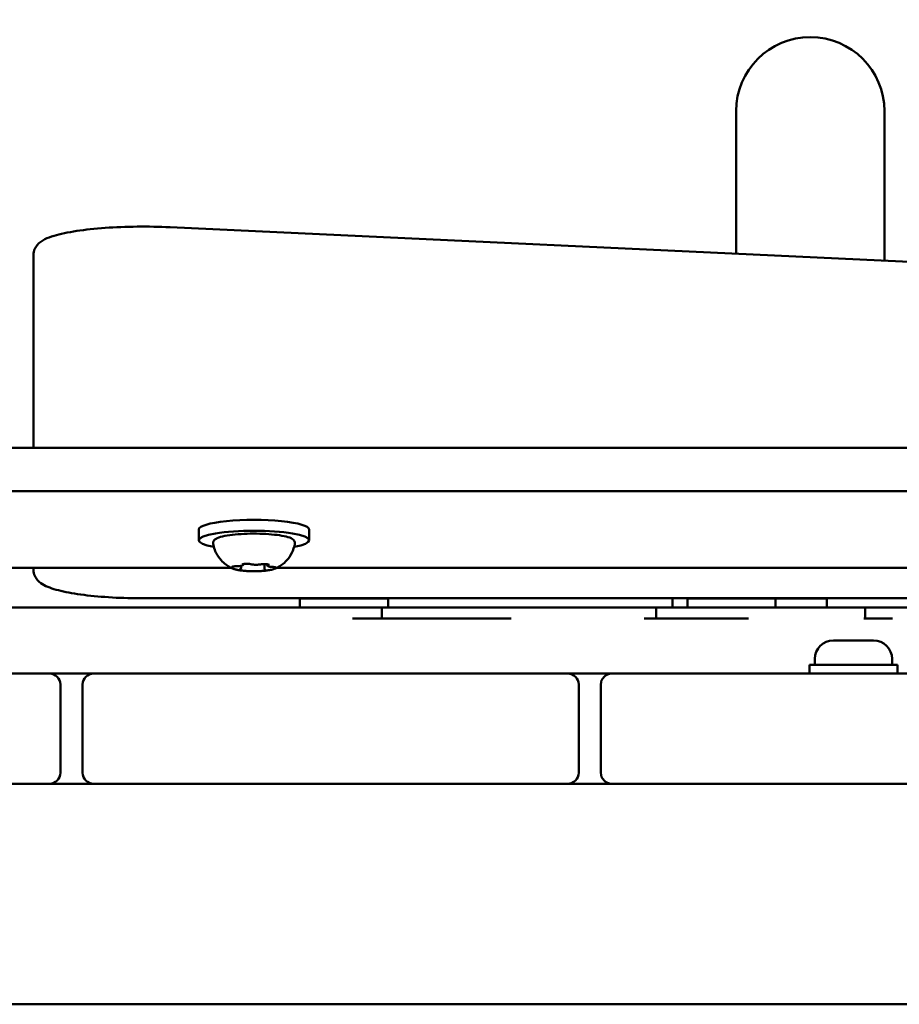
# Model space of a CAD drawing. Units: millimetres. Extents: x 17493 to 23275, y 3638 to 10679.
# Drawn here: x 21213 to 21373, y 7532 to 7711 of the extents above; entities that cross this region are included whole.
import ezdxf

# ---------------------------------------------------------------- set-up
doc = ezdxf.new("R2010")
doc.units = ezdxf.units.MM
doc.layers.add('MD_Visible', color=7, linetype='Continuous', lineweight=50)
doc.styles.get("Standard").update_dxf_attribs({"font": 'GOTHIC.TTF'})
doc.dimstyles.new('ISO-25', dxfattribs={"dimtxt": 128, "dimasz": 64, "dimexe": 1.25, "dimexo": 0.625, "dimgap": 8, "dimtad": 1, "dimdec": 0, "dimlfac": 0.1, "dimrnd": 5, "dimtxsty": 'Standard', "dimcen": 0, "dimse1": 1, "dimse2": 1, "dimclrd": 256, "dimclre": 8, "dimclrt": 256, "dimadec": 0, "dimazin": 0, "dimtfac": 1, "dimtdec": 0, "dimtmove": 0, "dimatfit": 3, "dimfxl": 1, "dimlwd": 5, "dimlwe": 5, "dimarcsym": 0})

# ---------------------------------------------------------------- blocks, each defined once
blk = doc.blocks.new('CustomObjectsInViewport8_0')
at = {"layer": 'MD_Visible'}
for p, q in [((3216.96, 2642.45), (3216.96, 2616.61)), ((3243.86, 2615.35), (3243.86, 2642.45)), ((3114.27, 2621.41), (3334.27, 2611.13)), ((3089.5, 2616.39), (3089.5, 2608.52)), ((3089.5, 2608.52), (3089.5, 2581.41)), ((2420.59, 2581.41), (3488.42, 2581.41)), ((2420.59, 2573.53), (3364.67, 2573.53)), ((3119.5, 2566.58), (3119.5, 2564.61)), ((3139.5, 2566.58), (3139.5, 2564.61)), ((3125.34, 2559.63), (3048.67, 2559.63)), ((3089.5, 2559.63), (3089.5, 2559.22)), ((3127.18, 2559.66), (3127.18, 2559.98)), ((3131.4, 2559.53), (3131.4, 2560.29)), ((3131.83, 2560.21), (3131.83, 2560.27)), ((3305.34, 2559.63), (3133.67, 2559.63)), ((3329.5, 2554.09), (3109.5, 2554.09)), ((3153.83, 2554.05), (3137.83, 2554.05)), ((3137.83, 2554.05), (3137.83, 2552.45)), ((3138.83, 2554.09), (3138.83, 2554.05)), ((3152.83, 2554.09), (3152.83, 2554.05)), ((3153.83, 2554.05), (3153.83, 2552.45)), ((3205.41, 2554.09), (3205.41, 2552.45)), ((3224.11, 2554.05), (3208.11, 2554.05)), ((3208.11, 2554.05), (3208.11, 2552.45)), ((3209.11, 2554.09), (3209.11, 2554.05)), ((3223.11, 2554.09), (3223.11, 2554.05)), ((3233.41, 2554.05), (3224.11, 2554.05)), ((3224.11, 2554.05), (3224.11, 2552.45)), ((3232.41, 2554.09), (3232.41, 2554.05)), ((3233.41, 2554.05), (3233.41, 2552.45)), ((3152.71, 2550.45), (3152.71, 2552.45)), ((3202.47, 2550.45), (3202.47, 2552.45)), ((3240.35, 2550.45), (3240.35, 2552.45)), ((3234.59, 2546.45), (3241.89, 2546.45)), ((3246.24, 2542.05), (3230.24, 2542.05)), ((3230.24, 2542.05), (3230.24, 2540.45)), ((3231.24, 2543.1), (3231.24, 2542.05)), ((3245.24, 2543.1), (3245.24, 2542.05)), ((3246.24, 2542.05), (3246.24, 2540.45)), ((3079.41, 2540.45), (3092.41, 2540.45)), ((3100.41, 2540.45), (3113.41, 2540.45)), ((3173.41, 2540.45), (3113.41, 2540.45)), ((3173.41, 2540.45), (3186.41, 2540.45)), ((3194.41, 2540.45), (3207.41, 2540.45)), ((3267.41, 2540.45), (3207.41, 2540.45)), ((3094.41, 2522.45), (3094.41, 2538.45)), ((3098.41, 2538.45), (3098.41, 2522.45)), ((3188.41, 2522.45), (3188.41, 2538.45)), ((3192.41, 2538.45), (3192.41, 2522.45)), ((3092.41, 2520.45), (3079.41, 2520.45)), ((3100.41, 2520.45), (3092.41, 2520.45)), ((3113.41, 2520.45), (3100.41, 2520.45)), ((3113.41, 2520.45), (3173.41, 2520.45)), ((3186.41, 2520.45), (3173.41, 2520.45)), ((3194.41, 2520.45), (3186.41, 2520.45)), ((3207.41, 2520.45), (3194.41, 2520.45)), ((3207.41, 2520.45), (3267.41, 2520.45)), ((2577.91, 2480.45), (3332.91, 2480.45))]:
    blk.add_line(p, q, dxfattribs=at)
at = {"layer": 'MD_Visible', "extrusion": (0, 0, -1)}
for centre, radius, start, end in [((-3230.41, 2642.45), 13.45, 0, 90), ((-3230.41, 2642.45), 13.45, 90, 180), ((-3234.59, 2543.1), 3.35, 0, 90), ((-3241.89, 2543.1), 3.35, 90, 180), ((-3100.41, 2538.45), 2, 0, 90), ((-3194.41, 2538.45), 2, 0, 90), ((-3092.41, 2522.45), 2, 180, 270), ((-3186.41, 2522.45), 2, 180, 270)]:
    blk.add_arc(centre, radius, start, end, dxfattribs=at)
at = {"layer": 'MD_Visible'}
for centre, start, end in [((3092.41, 2538.45), 0, 90), ((3186.41, 2538.45), 0, 90), ((3100.41, 2522.45), 180, 270), ((3194.41, 2522.45), 180, 270)]:
    blk.add_arc(centre, 2, start, end, dxfattribs=at)
at = {"layer": 'MD_Visible', "extrusion": (0, 0, -1)}
for centre, start_param, end_param in [((3129.5, 2566.58), 0, 3.141593), ((3129.5, 2564.61), 5.530314, 10.177649)]:
    blk.add_ellipse(centre, major_axis=(-10, 0), ratio=0.173648, start_param=start_param, end_param=end_param, dxfattribs=at)
at = {"layer": 'MD_Visible'}
for points, degree, knots in [([(3114.27, 2621.41), (3112.34, 2621.5), (3110.32, 2621.54), (3106.34, 2621.49), (3104.37, 2621.41), (3100.65, 2621.15), (3098.9, 2620.96), (3095.75, 2620.48), (3094.37, 2620.19), (3092, 2619.46), (3091.03, 2619.16), (3090, 2617.94), (3089.83, 2617.7), (3089.58, 2617.11), (3089.5, 2616.75), (3089.5, 2616.39)], 3, [4.449394, 4.449394, 4.449394, 4.449394, 4.77643, 4.77643, 5.102472, 5.102472, 5.430976, 5.430976, 5.769917, 5.769917, 6.136675, 6.136675, 6.20993, 6.20993, 6.283185, 6.283185, 6.283185, 6.283185]), ([(3122.08, 2564), (3122.05, 2564.14), (3122.08, 2564.3), (3122.2, 2564.58), (3122.31, 2564.68), (3122.67, 2564.97), (3122.99, 2565.1), (3123.88, 2565.35), (3124.46, 2565.47), (3125.74, 2565.64), (3126.43, 2565.71), (3127.88, 2565.8), (3128.64, 2565.82), (3130.16, 2565.83), (3130.92, 2565.81), (3132.37, 2565.72), (3133.06, 2565.66), (3134.31, 2565.5), (3134.86, 2565.41), (3135.81, 2565.17), (3136.19, 2565.04), (3136.61, 2564.76), (3136.72, 2564.67), (3136.9, 2564.39), (3136.96, 2564.19), (3136.93, 2564)], 3, [3.527627, 3.527627, 3.527627, 3.527627, 3.639074, 3.639074, 3.772041, 3.772041, 4.098275, 4.098275, 4.458988, 4.458988, 4.789522, 4.789522, 5.11459, 5.11459, 5.438475, 5.438475, 5.763329, 5.763329, 6.092877, 6.092877, 6.443043, 6.443043, 6.586328, 6.586328, 6.729614, 6.729614, 6.729614, 6.729614]), ([(3125.7, 2559.47), (3125.55, 2559.53), (3125.39, 2559.61), (3125.01, 2559.81), (3124.8, 2559.93), (3124.32, 2560.26), (3124.05, 2560.48), (3123.45, 2561.08), (3123.12, 2561.47), (3122.5, 2562.53), (3122.21, 2563.22), (3122.08, 2564)], 3, [3.1727063, 3.1727063, 3.1727063, 3.1727063, 3.2436903, 3.2436903, 3.3146744, 3.3146744, 3.3856585, 3.3856585, 3.4566426, 3.4566426, 3.5276266, 3.5276266, 3.5276266, 3.5276266]), ([(3136.93, 2564), (3136.82, 2563.37), (3136.61, 2562.8), (3136.09, 2561.75), (3135.76, 2561.32), (3135.14, 2560.65), (3134.86, 2560.4), (3134.35, 2560.02), (3134.13, 2559.89), (3133.73, 2559.66), (3133.56, 2559.58), (3133.37, 2559.49), (3133.34, 2559.48), (3133.3, 2559.47)], 3, [0.4464283, 0.4464283, 0.4464283, 0.4464283, 0.5036803, 0.5036803, 0.5728941, 0.5728941, 0.6438782, 0.6438782, 0.7148623, 0.7148623, 0.7858463, 0.7858463, 0.8013486, 0.8013486, 0.8013486, 0.8013486]), ([(3125.76, 2559.88), (3125.76, 2559.87), (3125.76, 2559.87), (3125.68, 2559.86), (3125.62, 2559.84), (3125.54, 2559.81), (3125.51, 2559.8), (3125.49, 2559.76), (3125.49, 2559.74), (3125.52, 2559.69), (3125.56, 2559.66), (3125.62, 2559.64), (3125.62, 2559.64), (3125.62, 2559.64)], 3, [-0.0006567, -0.0006567, -0.0006567, -0.0006567, 0, 0, 0.0394171, 0.0394171, 0.0702393, 0.0702393, 0.1010616, 0.1010616, 0.1404787, 0.1404787, 0.1411354, 0.1411354, 0.1411354, 0.1411354]), ([(3125.57, 2559.82), (3125.57, 2559.82), (3125.57, 2559.82), (3125.59, 2559.83), (3125.6, 2559.83), (3125.65, 2559.85), (3125.69, 2559.86), (3125.79, 2559.87), (3125.85, 2559.88), (3126, 2559.9), (3126.09, 2559.9), (3126.22, 2559.91), (3126.28, 2559.91), (3126.33, 2559.91)], 3, [3.88074, 3.88074, 3.88074, 3.88074, 3.970901, 3.970901, 4.133277, 4.133277, 4.357603, 4.357603, 4.629533, 4.629533, 4.925051, 4.925051, 5.102307, 5.102307, 5.102307, 5.102307]), ([(3125.7, 2559.47), (3125.76, 2559.44), (3125.83, 2559.41), (3125.97, 2559.37), (3126.04, 2559.35), (3126.2, 2559.3), (3126.28, 2559.29), (3126.45, 2559.25), (3126.54, 2559.23), (3126.73, 2559.2), (3126.83, 2559.18), (3126.93, 2559.17)], 3, [3.110479, 3.110479, 3.110479, 3.110479, 3.2082189, 3.2082189, 3.3059587, 3.3059587, 3.4036986, 3.4036986, 3.5014384, 3.5014384, 3.5991783, 3.5991783, 3.5991783, 3.5991783]), ([(3126.33, 2559.91), (3126.44, 2559.91), (3126.56, 2559.91), (3126.77, 2559.92), (3126.87, 2559.93), (3127.06, 2559.96), (3127.14, 2559.97), (3127.29, 2560.01), (3127.36, 2560.03), (3127.45, 2560.08), (3127.49, 2560.1), (3127.55, 2560.17), (3127.58, 2560.21), (3127.6, 2560.28), (3127.6, 2560.29), (3127.6, 2560.31)], 3, [4.322471, 4.322471, 4.322471, 4.322471, 4.631367, 4.631367, 4.940264, 4.940264, 5.249161, 5.249161, 5.558057, 5.558057, 5.712506, 5.712506, 5.821637, 5.821637, 5.847438, 5.847438, 5.847438, 5.847438]), ([(3126.88, 2559.33), (3126.9, 2559.34), (3126.92, 2559.34), (3126.96, 2559.36), (3126.98, 2559.37), (3127.02, 2559.4), (3127.05, 2559.41), (3127.09, 2559.45), (3127.12, 2559.48), (3127.16, 2559.54), (3127.17, 2559.58), (3127.18, 2559.64), (3127.18, 2559.65), (3127.18, 2559.66)], 3, [5.3696681, 5.3696681, 5.3696681, 5.3696681, 5.4691253, 5.4691253, 5.5685825, 5.5685825, 5.6680397, 5.6680397, 5.767497, 5.767497, 5.8507177, 5.8507177, 5.8669542, 5.8669542, 5.8669542, 5.8669542]), ([(3128.57, 2560.34), (3128.57, 2560.34), (3128.57, 2560.34), (3128.43, 2560.35), (3128.3, 2560.35), (3128.07, 2560.35), (3127.97, 2560.35), (3127.78, 2560.34), (3127.69, 2560.32), (3127.51, 2560.29), (3127.41, 2560.27), (3127.34, 2560.25), (3127.34, 2560.25), (3127.33, 2560.25)], 3, [-0.0006567, -0.0006567, -0.0006567, -0.0006567, 0, 0, 0.0394171, 0.0394171, 0.0702393, 0.0702393, 0.1010616, 0.1010616, 0.1404787, 0.1404787, 0.1411354, 0.1411354, 0.1411354, 0.1411354]), ([(3127.44, 2560.27), (3127.44, 2560.27), (3127.44, 2560.27), (3127.45, 2560.27), (3127.47, 2560.28), (3127.5, 2560.29), (3127.52, 2560.29), (3127.55, 2560.3), (3127.55, 2560.3), (3127.55, 2560.3)], 3, [3.8807401, 3.8807401, 3.8807401, 3.8807401, 3.9709014, 3.9709014, 4.1140766, 4.1140766, 4.2572518, 4.2572518, 4.2736996, 4.2736996, 4.2736996, 4.2736996]), ([(3128.37, 2560.35), (3128.42, 2560.35), (3128.47, 2560.35), (3128.57, 2560.34), (3128.61, 2560.34), (3128.7, 2560.33), (3128.75, 2560.32), (3128.82, 2560.31), (3128.86, 2560.31), (3128.92, 2560.29), (3128.94, 2560.29), (3128.96, 2560.28)], 3, [5.2920703, 5.2920703, 5.2920703, 5.2920703, 5.4635572, 5.4635572, 5.6350442, 5.6350442, 5.8065311, 5.8065311, 5.978018, 5.978018, 6.149505, 6.149505, 6.149505, 6.149505]), ([(3128.96, 2560.28), (3129.05, 2560.26), (3129.14, 2560.24), (3129.36, 2560.21), (3129.48, 2560.2), (3129.72, 2560.19), (3129.84, 2560.18), (3130.08, 2560.19), (3130.21, 2560.19), (3130.44, 2560.21), (3130.54, 2560.22), (3130.67, 2560.24), (3130.7, 2560.24), (3130.73, 2560.25)], 3, [3.275273, 3.275273, 3.275273, 3.275273, 3.64068, 3.64068, 3.994904, 3.994904, 4.330788, 4.330788, 4.663652, 4.663652, 5.001247, 5.001247, 5.102307, 5.102307, 5.102307, 5.102307]), ([(3130.73, 2560.25), (3130.76, 2560.25), (3130.8, 2560.26), (3130.88, 2560.27), (3130.92, 2560.27), (3131.01, 2560.28), (3131.06, 2560.28), (3131.16, 2560.29), (3131.21, 2560.29), (3131.31, 2560.29), (3131.36, 2560.29), (3131.41, 2560.29)], 3, [4.3224705, 4.3224705, 4.3224705, 4.3224705, 4.4933522, 4.4933522, 4.6642339, 4.6642339, 4.8351156, 4.8351156, 5.0059973, 5.0059973, 5.176879, 5.176879, 5.176879, 5.176879]), ([(3132.31, 2560.16), (3132.31, 2560.16), (3132.31, 2560.16), (3132.25, 2560.18), (3132.18, 2560.2), (3132.03, 2560.24), (3131.96, 2560.26), (3131.79, 2560.28), (3131.7, 2560.29), (3131.48, 2560.29), (3131.35, 2560.29), (3131.22, 2560.29), (3131.22, 2560.29), (3131.22, 2560.29)], 3, [-0.0006567, -0.0006567, -0.0006567, -0.0006567, 0, 0, 0.0394171, 0.0394171, 0.0702393, 0.0702393, 0.1010616, 0.1010616, 0.1404787, 0.1404787, 0.1411354, 0.1411354, 0.1411354, 0.1411354]), ([(3131.4, 2559.53), (3131.4, 2559.5), (3131.41, 2559.47), (3131.42, 2559.41), (3131.44, 2559.39), (3131.46, 2559.35), (3131.48, 2559.33), (3131.5, 2559.31), (3131.52, 2559.3), (3131.54, 2559.28), (3131.55, 2559.27), (3131.56, 2559.26)], 3, [2.7253615, 2.7253615, 2.7253615, 2.7253615, 2.7818717, 2.7818717, 2.8383818, 2.8383818, 2.894892, 2.894892, 2.9514022, 2.9514022, 3.0079123, 3.0079123, 3.0079123, 3.0079123]), ([(3131.42, 2559.09), (3131.58, 2559.1), (3131.74, 2559.12), (3132.03, 2559.16), (3132.18, 2559.18), (3132.44, 2559.23), (3132.57, 2559.25), (3132.81, 2559.3), (3132.92, 2559.33), (3133.12, 2559.4), (3133.22, 2559.43), (3133.3, 2559.47)], 3, [4.7986531, 4.7986531, 4.7986531, 4.7986531, 4.9352898, 4.9352898, 5.0719265, 5.0719265, 5.2085632, 5.2085632, 5.3451999, 5.3451999, 5.4818367, 5.4818367, 5.4818367, 5.4818367]), ([(3131.83, 2560.21), (3131.83, 2560.18), (3131.83, 2560.14), (3131.86, 2560.08), (3131.87, 2560.05), (3131.92, 2560), (3131.94, 2559.98), (3132, 2559.93), (3132.04, 2559.92), (3132.14, 2559.88), (3132.2, 2559.86), (3132.34, 2559.84), (3132.42, 2559.82), (3132.58, 2559.8), (3132.67, 2559.8), (3132.8, 2559.79), (3132.83, 2559.79), (3132.86, 2559.78)], 3, [2.725362, 2.725362, 2.725362, 2.725362, 2.791234, 2.791234, 2.864826, 2.864826, 2.965342, 2.965342, 3.160386, 3.160386, 3.426336, 3.426336, 3.692285, 3.692285, 3.958235, 3.958235, 4.05511, 4.05511, 4.05511, 4.05511]), ([(3132.09, 2560.23), (3132.11, 2560.22), (3132.12, 2560.22), (3132.14, 2560.21), (3132.15, 2560.21), (3132.15, 2560.21), (3132.15, 2560.21), (3132.15, 2560.21)], 3, [6.105971, 6.105971, 6.105971, 6.105971, 6.2246601, 6.2246601, 6.3433492, 6.3433492, 6.3765001, 6.3765001, 6.3765001, 6.3765001]), ([(3132.86, 2559.78), (3132.94, 2559.78), (3133.02, 2559.78), (3133.15, 2559.76), (3133.22, 2559.76), (3133.32, 2559.74), (3133.37, 2559.73), (3133.42, 2559.71), (3133.43, 2559.7), (3133.43, 2559.7)], 3, [5.369668, 5.369668, 5.369668, 5.369668, 5.635618, 5.635618, 5.901567, 5.901567, 6.167517, 6.167517, 6.3765, 6.3765, 6.3765, 6.3765]), ([(3133.24, 2559.5), (3133.24, 2559.5), (3133.24, 2559.5), (3133.32, 2559.52), (3133.39, 2559.55), (3133.47, 2559.59), (3133.49, 2559.61), (3133.51, 2559.65), (3133.51, 2559.66), (3133.48, 2559.69), (3133.44, 2559.71), (3133.39, 2559.73), (3133.38, 2559.73), (3133.38, 2559.73)], 3, [-0.0006567, -0.0006567, -0.0006567, -0.0006567, 0, 0, 0.0394171, 0.0394171, 0.0702393, 0.0702393, 0.1010616, 0.1010616, 0.1404787, 0.1404787, 0.1411354, 0.1411354, 0.1411354, 0.1411354]), ([(3109.5, 2554.09), (3107.58, 2554.09), (3105.66, 2554.14), (3101.99, 2554.35), (3100.25, 2554.5), (3097.09, 2554.9), (3095.68, 2555.15), (3093.27, 2555.72), (3092.28, 2556.04), (3091.02, 2556.71), (3090.62, 2556.97), (3090.06, 2557.59), (3089.88, 2557.84), (3089.59, 2558.46), (3089.5, 2558.83), (3089.5, 2559.22)], 3, [4.712389, 4.712389, 4.712389, 4.712389, 5.026548, 5.026548, 5.340708, 5.340708, 5.654867, 5.654867, 5.969026, 5.969026, 6.126106, 6.126106, 6.204645, 6.204645, 6.283185, 6.283185, 6.283185, 6.283185]), ([(3126.7, 2559.22), (3126.7, 2559.22), (3126.7, 2559.22), (3126.75, 2559.2), (3126.82, 2559.18), (3126.97, 2559.16), (3127.05, 2559.15), (3127.21, 2559.13), (3127.3, 2559.12), (3127.52, 2559.09), (3127.65, 2559.08), (3127.78, 2559.08), (3127.78, 2559.08), (3127.79, 2559.08)], 3, [-0.0006567, -0.0006567, -0.0006567, -0.0006567, 0, 0, 0.0394171, 0.0394171, 0.0702393, 0.0702393, 0.1010616, 0.1010616, 0.1404787, 0.1404787, 0.1411354, 0.1411354, 0.1411354, 0.1411354]), ([(3126.85, 2559.32), (3126.85, 2559.32), (3126.85, 2559.32), (3126.86, 2559.32), (3126.87, 2559.33), (3126.88, 2559.33)], 3, [3.8807401, 3.8807401, 3.8807401, 3.8807401, 3.9577398, 3.9577398, 4.0551099, 4.0551099, 4.0551099, 4.0551099]), ([(3127.42, 2559.11), (3127.62, 2559.08), (3127.83, 2559.07), (3128.26, 2559.04), (3128.48, 2559.03), (3128.93, 2559.01), (3129.16, 2559.01), (3129.63, 2559), (3129.86, 2559.01), (3130.31, 2559.02), (3130.54, 2559.03), (3130.76, 2559.04)], 3, [3.7480016, 3.7480016, 3.7480016, 3.7480016, 3.9217796, 3.9217796, 4.0955576, 4.0955576, 4.2693355, 4.2693355, 4.4431135, 4.4431135, 4.6168915, 4.6168915, 4.6168915, 4.6168915]), ([(3130.43, 2559.03), (3130.44, 2559.03), (3130.44, 2559.03), (3130.57, 2559.03), (3130.7, 2559.04), (3130.93, 2559.05), (3131.03, 2559.06), (3131.22, 2559.07), (3131.31, 2559.08), (3131.5, 2559.1), (3131.59, 2559.11), (3131.67, 2559.13), (3131.67, 2559.13), (3131.67, 2559.13)], 3, [-0.0006567, -0.0006567, -0.0006567, -0.0006567, 0, 0, 0.0394171, 0.0394171, 0.0702393, 0.0702393, 0.1010616, 0.1010616, 0.1404787, 0.1404787, 0.1411354, 0.1411354, 0.1411354, 0.1411354]), ([(3083.01, 2552.45), (3109.65, 2552.45), (3130.97, 2552.45), (3146.04, 2552.45), (3148.12, 2552.45), (3149.66, 2552.45)], 3, [-2, -2, -2, -2, -1, -1, -0.783315, -0.783315, -0.783315, -0.783315]), ([(3152.71, 2552.45), (3154.01, 2552.45), (3155.31, 2552.45), (3165.78, 2552.45), (3174.5, 2552.45), (3181.02, 2552.45)], 3, [-3.552553, -3.552553, -3.552553, -3.552553, -3.409916, -3.409916, -2.409916, -2.409916, -2.409916, -2.409916]), ([(3181.02, 2552.45), (3185.93, 2552.45), (3190.96, 2552.45), (3199.84, 2552.45), (3202.47, 2552.45), (3202.47, 2552.45)], 3, [-7, -7, -7, -7, -6.655331, -6.655331, -6.2424839, -6.2424839, -6.2424839, -6.2424839]), ([(3202.47, 2552.45), (3203.56, 2552.45), (3207.13, 2552.45), (3211.97, 2552.45), (3213.83, 2552.45), (3215.5, 2552.45), (3216.8, 2552.45)], 4, [4.590662, 4.590662, 4.590662, 4.590662, 4.590662, 5, 6, 7, 7, 7, 7, 7]), ([(3216.8, 2552.45), (3217.86, 2552.45), (3218.9, 2552.45), (3222.53, 2552.45), (3225.3, 2552.45), (3229.35, 2552.45), (3229.51, 2552.45), (3229.67, 2552.45)], 3, [8.236552, 8.236552, 8.236552, 8.236552, 9.623192, 9.623192, 12.847652, 12.847652, 12.977252, 12.977252, 12.977252, 12.977252]), ([(3229.67, 2552.45), (3232.94, 2552.45), (3235.25, 2552.45), (3238.31, 2552.45), (3238.53, 2552.45), (3238.86, 2552.45)], 3, [0.032482, 0.032482, 0.032482, 0.032482, 1.271404, 1.271404, 1.662137, 1.662137, 1.662137, 1.662137]), ([(3240.35, 2552.45), (3242.74, 2552.45), (3245.93, 2552.45), (3247.21, 2552.45), (3244.77, 2552.45), (3249.13, 2552.45), (3250.47, 2552.45), (3250.47, 2552.45)], 5, [0.009657, 0.009657, 0.009657, 0.009657, 0.009657, 0.009657, 0.0917999, 0.1568052, 0.2351639, 0.2351639, 0.2351639, 0.2351639, 0.2351639, 0.2351639]), ([(3147.38, 2550.45), (3149.92, 2550.45), (3154.96, 2550.45), (3164.17, 2550.45), (3171.97, 2550.45), (3176.18, 2550.45)], 4, [0, 0, 0, 0, 0, 0.479604, 1, 1, 1, 1, 1]), ([(3200.3, 2550.45), (3202.17, 2550.45), (3208.68, 2550.45), (3214.75, 2550.45), (3216.85, 2550.45), (3219.18, 2550.45)], 4, [0, 0, 0, 0, 0, 0.505393, 1, 1, 1, 1, 1]), ([(3240.13, 2550.45), (3240.6, 2550.45), (3242.25, 2550.45), (3242.11, 2550.45), (3244.23, 2550.45), (3245.33, 2550.45)], 4, [0, 0, 0, 0, 0, 0.511976, 1, 1, 1, 1, 1])]:
    blk.add_open_spline(points, degree=degree, knots=knots, dxfattribs=at)
for points, degree in [([(3149.66, 2552.45), (3151.45, 2552.45), (3152.36, 2552.45), (3152.71, 2552.45), (3152.71, 2552.45)], 4), ([(3238.86, 2552.45), (3239.84, 2552.45), (3240.35, 2552.45), (3240.35, 2552.45)], 3), ([(3092.41, 2540.45), (3095.14, 2540.45), (3097.81, 2540.45), (3100.41, 2540.45)], 3), ([(3186.41, 2540.45), (3189.25, 2540.45), (3191.99, 2540.45), (3194.41, 2540.45)], 3)]:
    blk.add_open_spline(points, degree=degree, dxfattribs=at)
blk = doc.blocks.new('*D7')
at = {"lineweight": 5, "transparency": 16777216}
blk.add_line((17895.85, 10519.36), (23210.65, 10519.36), dxfattribs=at)
at = {"transparency": 16777216}
for points in [[(17895.85, 10530.02), (17895.85, 10508.69), (17831.85, 10519.36)], [(23210.65, 10530.02), (23210.65, 10508.69), (23274.65, 10519.36)]]:
    blk.add_solid(points, dxfattribs=at)
at = {"layer": 'Defpoints', "color": 0, "transparency": 16777216}
for p in [(23274.65, 10519.36), (17831.85, 7590.93), (23274.65, 7590.93)]:
    blk.add_point(p, dxfattribs=at)
at = {"transparency": 16777216, "insert": (20553.25, 10594.58), "char_height": 128, "attachment_point": 5}
blk.add_mtext('545', dxfattribs=at)

msp = doc.modelspace()

# ---------------------------------------------------------------- block references
at = {"layer": 'MD_Visible'}
msp.add_blockref('CustomObjectsInViewport8_0', (18126.09, 5051.86), dxfattribs=at)

# ---------------------------------------------------------------- dimensions: what is measured, and where the dimension line sits
dim = msp.add_linear_dim(base=(23274.65, 10519.36), p1=(17831.85, 7590.93), p2=(23274.65, 7590.93), dimstyle='ISO-25')
dim.commit()
dim.dimension.update_dxf_attribs({"geometry": '*D7', "text_midpoint": (20553.25, 10594.58)})

doc.saveas('drawing.dxf')
